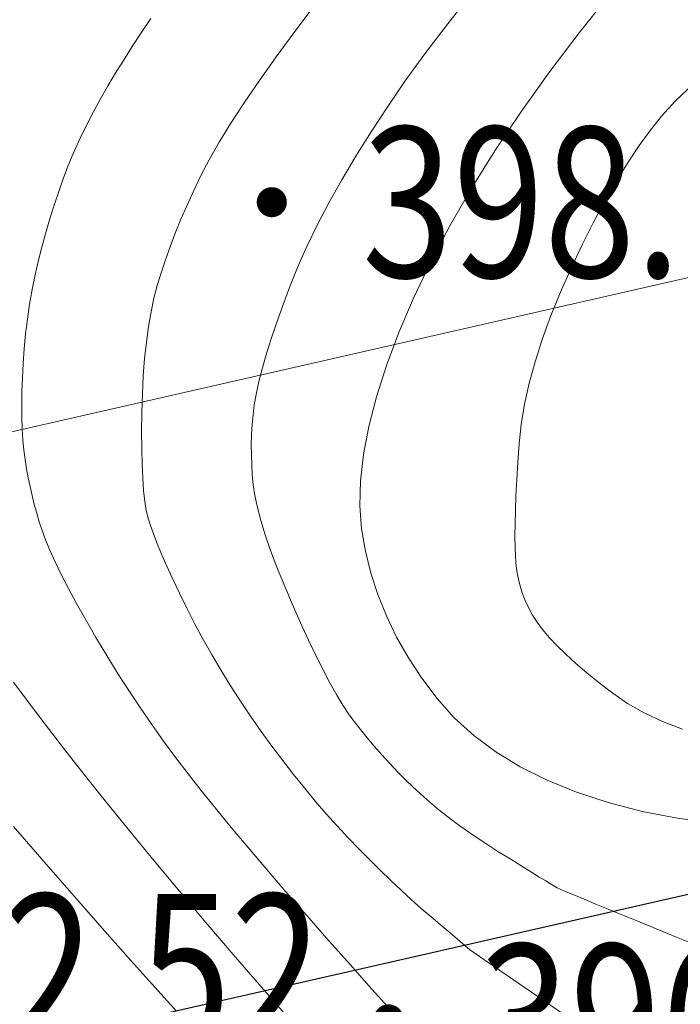
# Model space of a CAD drawing. Extents: x 615076 to 616001, y 3112727 to 3113579.
# Drawn here: x 615766 to 615784, y 3113328 to 3113354 of the extents above; entities that cross this region are included whole.
import ezdxf
from ezdxf.enums import TextEntityAlignment as Align

# ---------------------------------------------------------------- set-up
doc = ezdxf.new("R2010")
doc.units = 0
doc.linetypes.add('CENTER2', pattern=[28.575, 19.05, -3.175, 3.175, -3.175])
doc.layers.get('0').update_dxf_attribs({"linetype": 'CONTINUOUS'})
for name, color, linetype in [('AXIS', 2, 'CONTINUOUS'), ('DGX', 252, 'CONTINUOUS'), ('GCD', 252, 'CONTINUOUS')]:
    doc.layers.add(name, color=color, linetype=linetype)
doc.layers.add('XRoad', color=6, linetype='CONTINUOUS', lineweight=30)
doc.styles.add('HZ', font='rs.shx', dxfattribs={"width": 0.8, "bigfont": 'hztxt.shx'})

# ---------------------------------------------------------------- blocks, each defined once
blk = doc.blocks.new('GC200')
at = {"linetype": 'Continuous', "const_width": 0.2, "flags": 128}
blk.add_lwpolyline([(-0.1, 0, 1), (0.1, 0, 1)], format="xyb", close=True, dxfattribs=at)

msp = doc.modelspace()

# ---------------------------------------------------------------- linework, layer by layer
at = {"layer": 'AXIS', "color": 1, "linetype": 'CENTER2'}
msp.add_line((615657.954, 3113302.189), (615923.746, 3113362.754), dxfattribs=at)
at = {"layer": 'DGX', "color": 251, "linetype": 'Continuous', "lineweight": 5}
for p, q in [((615780.864, 3113353.785), (615781.729, 3113354.872)), ((615780.864, 3113353.785), (615781.729, 3113354.872)), ((615773.847, 3113354.537), (615773.305, 3113353.821)), ((615773.847, 3113354.537), (615773.305, 3113353.821)), ((615777.781, 3113354.545), (615777.244, 3113353.866)), ((615777.781, 3113354.545), (615777.244, 3113353.866)), ((615769.473, 3113354.166), (615769.216, 3113353.787)), ((615769.473, 3113354.166), (615769.216, 3113353.787)), ((615773.305, 3113353.821), (615772.808, 3113353.146)), ((615773.305, 3113353.821), (615772.808, 3113353.146)), ((615777.244, 3113353.866), (615776.73, 3113353.186)), ((615777.244, 3113353.866), (615776.73, 3113353.186)), ((615769.216, 3113353.787), (615768.972, 3113353.415)), ((615769.216, 3113353.787), (615768.972, 3113353.415)), ((615780.058, 3113352.717), (615780.864, 3113353.785)), ((615780.058, 3113352.717), (615780.864, 3113353.785)), ((615768.972, 3113353.415), (615768.742, 3113353.051)), ((615768.972, 3113353.415), (615768.742, 3113353.051)), ((615768.742, 3113353.051), (615768.525, 3113352.698)), ((615768.742, 3113353.051), (615768.525, 3113352.698)), ((615772.808, 3113353.146), (615772.358, 3113352.514)), ((615772.808, 3113353.146), (615772.358, 3113352.514)), ((615776.73, 3113353.186), (615776.24, 3113352.506)), ((615776.73, 3113353.186), (615776.24, 3113352.506)), ((615768.525, 3113352.698), (615768.322, 3113352.355)), ((615768.525, 3113352.698), (615768.322, 3113352.355)), ((615772.358, 3113352.514), (615771.954, 3113351.924)), ((615772.358, 3113352.514), (615771.954, 3113351.924)), ((615776.24, 3113352.506), (615775.772, 3113351.824)), ((615776.24, 3113352.506), (615775.772, 3113351.824)), ((615779.311, 3113351.669), (615780.058, 3113352.717)), ((615779.311, 3113351.669), (615780.058, 3113352.717)), ((615768.322, 3113352.355), (615768.132, 3113352.023)), ((615768.322, 3113352.355), (615768.132, 3113352.023)), ((615783.422, 3113351.961), (615783.923, 3113352.442)), ((615783.422, 3113351.961), (615783.923, 3113352.442)), ((615768.132, 3113352.023), (615767.956, 3113351.702)), ((615768.132, 3113352.023), (615767.956, 3113351.702)), ((615771.954, 3113351.924), (615771.596, 3113351.376)), ((615771.954, 3113351.924), (615771.596, 3113351.376)), ((615775.772, 3113351.824), (615775.333, 3113351.152)), ((615775.772, 3113351.824), (615775.333, 3113351.152)), ((615783.058, 3113351.566), (615783.422, 3113351.961)), ((615783.058, 3113351.566), (615783.422, 3113351.961)), ((615767.956, 3113351.702), (615767.793, 3113351.391)), ((615767.956, 3113351.702), (615767.793, 3113351.391)), ((615778.623, 3113350.64), (615779.311, 3113351.669)), ((615778.623, 3113350.64), (615779.311, 3113351.669)), ((615782.761, 3113351.195), (615783.058, 3113351.566)), ((615782.761, 3113351.195), (615783.058, 3113351.566)), ((615767.793, 3113351.391), (615767.645, 3113351.092)), ((615767.793, 3113351.391), (615767.645, 3113351.092)), ((615771.596, 3113351.376), (615771.285, 3113350.87)), ((615771.596, 3113351.376), (615771.285, 3113350.87)), ((615782.464, 3113350.786), (615782.761, 3113351.195)), ((615782.464, 3113350.786), (615782.761, 3113351.195)), ((615767.645, 3113351.092), (615767.509, 3113350.802)), ((615767.645, 3113351.092), (615767.509, 3113350.802)), ((615775.333, 3113351.152), (615774.925, 3113350.499)), ((615775.333, 3113351.152), (615774.925, 3113350.499)), ((615767.509, 3113350.802), (615767.382, 3113350.512)), ((615767.509, 3113350.802), (615767.382, 3113350.512)), ((615771.285, 3113350.87), (615771.02, 3113350.405)), ((615771.285, 3113350.87), (615771.02, 3113350.405)), ((615782.165, 3113350.338), (615782.464, 3113350.786)), ((615782.165, 3113350.338), (615782.464, 3113350.786)), ((615767.382, 3113350.512), (615767.258, 3113350.209)), ((615767.382, 3113350.512), (615767.258, 3113350.209)), ((615771.02, 3113350.405), (615770.801, 3113349.983)), ((615771.02, 3113350.405), (615770.801, 3113349.983)), ((615774.925, 3113350.499), (615774.55, 3113349.867)), ((615774.925, 3113350.499), (615774.55, 3113349.867)), ((615777.994, 3113349.632), (615778.623, 3113350.64)), ((615777.994, 3113349.632), (615778.623, 3113350.64)), ((615767.258, 3113350.209), (615767.138, 3113349.893)), ((615767.258, 3113350.209), (615767.138, 3113349.893)), ((615781.865, 3113349.851), (615782.165, 3113350.338)), ((615781.865, 3113349.851), (615782.165, 3113350.338)), ((615767.138, 3113349.893), (615767.02, 3113349.563)), ((615767.138, 3113349.893), (615767.02, 3113349.563)), ((615770.801, 3113349.983), (615770.612, 3113349.587)), ((615770.801, 3113349.983), (615770.612, 3113349.587)), ((615774.55, 3113349.867), (615774.207, 3113349.255)), ((615774.55, 3113349.867), (615774.207, 3113349.255)), ((615777.423, 3113348.642), (615777.994, 3113349.632)), ((615777.423, 3113348.642), (615777.994, 3113349.632)), ((615781.563, 3113349.325), (615781.865, 3113349.851)), ((615781.563, 3113349.325), (615781.865, 3113349.851)), ((615767.02, 3113349.563), (615766.905, 3113349.221)), ((615767.02, 3113349.563), (615766.905, 3113349.221)), ((615770.612, 3113349.587), (615770.435, 3113349.199)), ((615770.612, 3113349.587), (615770.435, 3113349.199)), ((615766.905, 3113349.221), (615766.794, 3113348.866)), ((615766.905, 3113349.221), (615766.794, 3113348.866)), ((615770.435, 3113349.199), (615770.272, 3113348.821)), ((615770.435, 3113349.199), (615770.272, 3113348.821)), ((615774.207, 3113349.255), (615773.897, 3113348.663)), ((615774.207, 3113349.255), (615773.897, 3113348.663)), ((615781.26, 3113348.761), (615781.563, 3113349.325)), ((615781.26, 3113348.761), (615781.563, 3113349.325)), ((615766.794, 3113348.866), (615766.686, 3113348.498)), ((615766.794, 3113348.866), (615766.686, 3113348.498)), ((615770.272, 3113348.821), (615770.121, 3113348.451)), ((615770.272, 3113348.821), (615770.121, 3113348.451)), ((615773.897, 3113348.663), (615773.619, 3113348.091)), ((615773.897, 3113348.663), (615773.619, 3113348.091)), ((615776.912, 3113347.673), (615777.423, 3113348.642)), ((615776.912, 3113347.673), (615777.423, 3113348.642)), ((615780.955, 3113348.158), (615781.26, 3113348.761)), ((615780.955, 3113348.158), (615781.26, 3113348.761)), ((615766.686, 3113348.498), (615766.581, 3113348.116)), ((615766.686, 3113348.498), (615766.581, 3113348.116)), ((615770.121, 3113348.451), (615769.982, 3113348.09)), ((615770.121, 3113348.451), (615769.982, 3113348.09)), ((615766.581, 3113348.116), (615766.482, 3113347.728)), ((615766.581, 3113348.116), (615766.482, 3113347.728)), ((615769.982, 3113348.09), (615769.857, 3113347.738)), ((615769.982, 3113348.09), (615769.857, 3113347.738)), ((615773.619, 3113348.091), (615773.373, 3113347.539)), ((615773.619, 3113348.091), (615773.373, 3113347.539)), ((615780.649, 3113347.517), (615780.955, 3113348.158)), ((615780.649, 3113347.517), (615780.955, 3113348.158)), ((615766.482, 3113347.728), (615766.394, 3113347.339)), ((615766.482, 3113347.728), (615766.394, 3113347.339)), ((615769.857, 3113347.738), (615769.744, 3113347.395)), ((615769.857, 3113347.738), (615769.744, 3113347.395)), ((615773.373, 3113347.539), (615773.159, 3113347.007)), ((615773.373, 3113347.539), (615773.159, 3113347.007)), ((615776.459, 3113346.723), (615776.912, 3113347.673)), ((615776.459, 3113346.723), (615776.912, 3113347.673)), ((615780.359, 3113346.866), (615780.649, 3113347.517)), ((615780.359, 3113346.866), (615780.649, 3113347.517)), ((615766.394, 3113347.339), (615766.316, 3113346.948)), ((615766.394, 3113347.339), (615766.316, 3113346.948)), ((615769.744, 3113347.395), (615769.643, 3113347.061)), ((615769.744, 3113347.395), (615769.643, 3113347.061)), ((615769.643, 3113347.061), (615769.555, 3113346.719)), ((615769.643, 3113347.061), (615769.555, 3113346.719)), ((615773.159, 3113347.007), (615772.972, 3113346.501)), ((615773.159, 3113347.007), (615772.972, 3113346.501)), ((615766.316, 3113346.948), (615766.247, 3113346.556)), ((615766.316, 3113346.948), (615766.247, 3113346.556)), ((615780.103, 3113346.234), (615780.359, 3113346.866)), ((615780.103, 3113346.234), (615780.359, 3113346.866)), ((615766.247, 3113346.556), (615766.189, 3113346.164)), ((615766.247, 3113346.556), (615766.189, 3113346.164)), ((615769.555, 3113346.719), (615769.477, 3113346.354)), ((615769.555, 3113346.719), (615769.477, 3113346.354)), ((615772.972, 3113346.501), (615772.805, 3113346.028)), ((615772.972, 3113346.501), (615772.805, 3113346.028)), ((615776.067, 3113345.804), (615776.459, 3113346.723)), ((615776.067, 3113345.804), (615776.459, 3113346.723)), ((615769.477, 3113346.354), (615769.41, 3113345.965)), ((615769.477, 3113346.354), (615769.41, 3113345.965)), ((615779.88, 3113345.621), (615780.103, 3113346.234)), ((615779.88, 3113345.621), (615780.103, 3113346.234)), ((615766.189, 3113346.164), (615766.141, 3113345.77)), ((615766.189, 3113346.164), (615766.141, 3113345.77)), ((615769.41, 3113345.965), (615769.353, 3113345.553)), ((615769.41, 3113345.965), (615769.353, 3113345.553)), ((615772.805, 3113346.028), (615772.658, 3113345.588)), ((615772.805, 3113346.028), (615772.658, 3113345.588)), ((615766.141, 3113345.77), (615766.103, 3113345.375)), ((615766.141, 3113345.77), (615766.103, 3113345.375)), ((615775.737, 3113344.928), (615776.067, 3113345.804)), ((615775.737, 3113344.928), (615776.067, 3113345.804)), ((615769.353, 3113345.553), (615769.307, 3113345.116)), ((615769.353, 3113345.553), (615769.307, 3113345.116)), ((615772.658, 3113345.588), (615772.531, 3113345.181)), ((615772.658, 3113345.588), (615772.531, 3113345.181)), ((615779.691, 3113345.027), (615779.88, 3113345.621)), ((615779.691, 3113345.027), (615779.88, 3113345.621)), ((615766.103, 3113345.375), (615766.075, 3113344.978)), ((615766.103, 3113345.375), (615766.075, 3113344.978)), ((615772.531, 3113345.181), (615772.424, 3113344.806)), ((615772.531, 3113345.181), (615772.424, 3113344.806)), ((615766.075, 3113344.978), (615766.055, 3113344.591)), ((615766.075, 3113344.978), (615766.055, 3113344.591)), ((615769.307, 3113345.116), (615769.271, 3113344.656)), ((615769.307, 3113345.116), (615769.271, 3113344.656)), ((615775.471, 3113344.096), (615775.737, 3113344.928)), ((615775.471, 3113344.096), (615775.737, 3113344.928)), ((615779.535, 3113344.453), (615779.691, 3113345.027)), ((615779.535, 3113344.453), (615779.691, 3113345.027)), ((615769.271, 3113344.656), (615769.247, 3113344.173)), ((615769.271, 3113344.656), (615769.247, 3113344.173)), ((615772.424, 3113344.806), (615772.337, 3113344.464)), ((615772.424, 3113344.806), (615772.337, 3113344.464)), ((615766.055, 3113344.591), (615766.043, 3113344.224)), ((615766.055, 3113344.591), (615766.043, 3113344.224)), ((615772.337, 3113344.464), (615772.27, 3113344.155)), ((615772.337, 3113344.464), (615772.27, 3113344.155)), ((615779.413, 3113343.897), (615779.535, 3113344.453)), ((615779.413, 3113343.897), (615779.535, 3113344.453)), ((615766.043, 3113344.224), (615766.039, 3113343.875)), ((615766.043, 3113344.224), (615766.039, 3113343.875)), ((615769.247, 3113344.173), (615769.232, 3113343.665)), ((615769.247, 3113344.173), (615769.232, 3113343.665)), ((615772.27, 3113344.155), (615772.224, 3113343.878)), ((615772.27, 3113344.155), (615772.224, 3113343.878)), ((615766.039, 3113343.875), (615766.042, 3113343.546)), ((615766.039, 3113343.875), (615766.042, 3113343.546)), ((615772.224, 3113343.878), (615772.192, 3113343.617)), ((615772.224, 3113343.878), (615772.192, 3113343.617)), ((615775.267, 3113343.306), (615775.471, 3113344.096)), ((615775.267, 3113343.306), (615775.471, 3113344.096)), ((615779.324, 3113343.361), (615779.413, 3113343.897)), ((615779.324, 3113343.361), (615779.413, 3113343.897)), ((615769.232, 3113343.665), (615769.227, 3113343.167)), ((615769.232, 3113343.665), (615769.227, 3113343.167)), ((615772.192, 3113343.617), (615772.167, 3113343.355)), ((615772.192, 3113343.617), (615772.167, 3113343.355)), ((615766.042, 3113343.546), (615766.052, 3113343.236)), ((615766.042, 3113343.546), (615766.052, 3113343.236)), ((615772.167, 3113343.355), (615772.152, 3113343.091)), ((615772.167, 3113343.355), (615772.152, 3113343.091)), ((615779.269, 3113342.844), (615779.324, 3113343.361)), ((615779.269, 3113342.844), (615779.324, 3113343.361)), ((615766.052, 3113343.236), (615766.069, 3113342.946)), ((615766.052, 3113343.236), (615766.069, 3113342.946)), ((615769.227, 3113343.167), (615769.229, 3113342.711)), ((615769.227, 3113343.167), (615769.229, 3113342.711)), ((615772.152, 3113343.091), (615772.144, 3113342.826)), ((615772.152, 3113343.091), (615772.144, 3113342.826)), ((615775.126, 3113342.56), (615775.267, 3113343.306)), ((615775.126, 3113342.56), (615775.267, 3113343.306)), ((615766.069, 3113342.946), (615766.094, 3113342.674)), ((615766.069, 3113342.946), (615766.094, 3113342.674)), ((615772.144, 3113342.826), (615772.145, 3113342.56)), ((615772.144, 3113342.826), (615772.145, 3113342.56)), ((615779.234, 3113342.353), (615779.269, 3113342.844)), ((615779.234, 3113342.353), (615779.269, 3113342.844)), ((615766.094, 3113342.674), (615766.127, 3113342.423)), ((615766.094, 3113342.674), (615766.127, 3113342.423)), ((615769.229, 3113342.711), (615769.239, 3113342.298)), ((615769.229, 3113342.711), (615769.239, 3113342.298)), ((615772.145, 3113342.56), (615772.154, 3113342.292)), ((615772.145, 3113342.56), (615772.154, 3113342.292)), ((615775.047, 3113341.857), (615775.126, 3113342.56)), ((615775.047, 3113341.857), (615775.126, 3113342.56)), ((615766.127, 3113342.423), (615766.166, 3113342.181)), ((615766.127, 3113342.423), (615766.166, 3113342.181)), ((615769.239, 3113342.298), (615769.256, 3113341.926)), ((615769.239, 3113342.298), (615769.256, 3113341.926)), ((615772.154, 3113342.292), (615772.171, 3113342.023)), ((615772.154, 3113342.292), (615772.171, 3113342.023)), ((615779.206, 3113341.895), (615779.234, 3113342.353)), ((615779.206, 3113341.895), (615779.234, 3113342.353)), ((615766.166, 3113342.181), (615766.209, 3113341.941)), ((615766.166, 3113342.181), (615766.209, 3113341.941)), ((615772.171, 3113342.023), (615772.197, 3113341.753)), ((615772.171, 3113342.023), (615772.197, 3113341.753)), ((615766.209, 3113341.941), (615766.258, 3113341.703)), ((615766.209, 3113341.941), (615766.258, 3113341.703)), ((615769.256, 3113341.926), (615769.28, 3113341.597)), ((615769.256, 3113341.926), (615769.28, 3113341.597)), ((615772.197, 3113341.753), (615772.239, 3113341.466)), ((615772.197, 3113341.753), (615772.239, 3113341.466)), ((615775.032, 3113341.196), (615775.047, 3113341.857)), ((615775.032, 3113341.196), (615775.047, 3113341.857)), ((615779.184, 3113341.469), (615779.206, 3113341.895)), ((615779.184, 3113341.469), (615779.206, 3113341.895)), ((615766.258, 3113341.703), (615766.312, 3113341.466)), ((615766.258, 3113341.703), (615766.312, 3113341.466)), ((615769.28, 3113341.597), (615769.312, 3113341.311)), ((615769.28, 3113341.597), (615769.312, 3113341.311)), ((615766.312, 3113341.466), (615766.37, 3113341.23)), ((615766.312, 3113341.466), (615766.37, 3113341.23)), ((615766.37, 3113341.23), (615766.434, 3113340.996)), ((615766.37, 3113341.23), (615766.434, 3113340.996)), ((615769.312, 3113341.311), (615769.351, 3113341.066)), ((615769.312, 3113341.311), (615769.351, 3113341.066)), ((615772.239, 3113341.466), (615772.306, 3113341.148)), ((615772.239, 3113341.466), (615772.306, 3113341.148)), ((615779.168, 3113341.076), (615779.184, 3113341.469)), ((615779.168, 3113341.076), (615779.184, 3113341.469)), ((615766.434, 3113340.996), (615766.503, 3113340.764)), ((615766.434, 3113340.996), (615766.503, 3113340.764)), ((615769.351, 3113341.066), (615769.398, 3113340.864)), ((615769.351, 3113341.066), (615769.398, 3113340.864)), ((615772.306, 3113341.148), (615772.398, 3113340.799)), ((615772.306, 3113341.148), (615772.398, 3113340.799)), ((615775.079, 3113340.579), (615775.032, 3113341.196)), ((615775.079, 3113340.579), (615775.032, 3113341.196)), ((615779.159, 3113340.716), (615779.168, 3113341.076)), ((615779.159, 3113340.716), (615779.168, 3113341.076)), ((615766.503, 3113340.764), (615766.577, 3113340.533)), ((615766.503, 3113340.764), (615766.577, 3113340.533)), ((615769.398, 3113340.864), (615769.458, 3113340.669)), ((615769.398, 3113340.864), (615769.458, 3113340.669)), ((615772.398, 3113340.799), (615772.514, 3113340.418)), ((615772.398, 3113340.799), (615772.514, 3113340.418)), ((615779.157, 3113340.389), (615779.159, 3113340.716)), ((615779.157, 3113340.389), (615779.159, 3113340.716)), ((615766.577, 3113340.533), (615766.666, 3113340.287)), ((615766.577, 3113340.533), (615766.666, 3113340.287)), ((615769.458, 3113340.669), (615769.538, 3113340.443)), ((615769.458, 3113340.669), (615769.538, 3113340.443)), ((615769.538, 3113340.443), (615769.637, 3113340.188)), ((615769.538, 3113340.443), (615769.637, 3113340.188)), ((615775.179, 3113339.988), (615775.079, 3113340.579)), ((615775.179, 3113339.988), (615775.079, 3113340.579)), ((615766.666, 3113340.287), (615766.781, 3113340.01)), ((615766.666, 3113340.287), (615766.781, 3113340.01)), ((615769.637, 3113340.188), (615769.756, 3113339.902)), ((615769.637, 3113340.188), (615769.756, 3113339.902)), ((615772.514, 3113340.418), (615772.656, 3113340.005)), ((615772.514, 3113340.418), (615772.656, 3113340.005)), ((615779.161, 3113340.094), (615779.157, 3113340.389)), ((615779.161, 3113340.094), (615779.157, 3113340.389)), ((615766.781, 3113340.01), (615766.922, 3113339.702)), ((615766.781, 3113340.01), (615766.922, 3113339.702)), ((615772.656, 3113340.005), (615772.822, 3113339.562)), ((615772.656, 3113340.005), (615772.822, 3113339.562)), ((615775.322, 3113339.404), (615775.179, 3113339.988)), ((615775.322, 3113339.404), (615775.179, 3113339.988)), ((615779.172, 3113339.832), (615779.161, 3113340.094)), ((615779.172, 3113339.832), (615779.161, 3113340.094)), ((615766.922, 3113339.702), (615767.088, 3113339.362)), ((615766.922, 3113339.702), (615767.088, 3113339.362)), ((615769.756, 3113339.902), (615769.895, 3113339.587)), ((615769.756, 3113339.902), (615769.895, 3113339.587)), ((615779.193, 3113339.59), (615779.172, 3113339.832)), ((615779.193, 3113339.59), (615779.172, 3113339.832)), ((615769.895, 3113339.587), (615770.054, 3113339.243)), ((615769.895, 3113339.587), (615770.054, 3113339.243)), ((615772.822, 3113339.562), (615773.014, 3113339.086)), ((615772.822, 3113339.562), (615773.014, 3113339.086)), ((615775.508, 3113338.828), (615775.322, 3113339.404)), ((615775.508, 3113338.828), (615775.322, 3113339.404)), ((615779.229, 3113339.355), (615779.193, 3113339.59)), ((615779.229, 3113339.355), (615779.193, 3113339.59)), ((615767.088, 3113339.362), (615767.28, 3113338.991)), ((615767.088, 3113339.362), (615767.28, 3113338.991)), ((615770.054, 3113339.243), (615770.233, 3113338.868)), ((615770.054, 3113339.243), (615770.233, 3113338.868)), ((615779.279, 3113339.127), (615779.229, 3113339.355)), ((615779.279, 3113339.127), (615779.229, 3113339.355)), ((615779.344, 3113338.906), (615779.279, 3113339.127)), ((615779.344, 3113338.906), (615779.279, 3113339.127)), ((615767.28, 3113338.991), (615767.498, 3113338.588)), ((615767.28, 3113338.991), (615767.498, 3113338.588)), ((615770.233, 3113338.868), (615770.431, 3113338.464)), ((615770.233, 3113338.868), (615770.431, 3113338.464)), ((615773.014, 3113339.086), (615773.23, 3113338.58)), ((615773.014, 3113339.086), (615773.23, 3113338.58)), ((615779.423, 3113338.692), (615779.344, 3113338.906)), ((615779.423, 3113338.692), (615779.344, 3113338.906)), ((615775.737, 3113338.26), (615775.508, 3113338.828)), ((615775.737, 3113338.26), (615775.508, 3113338.828)), ((615779.517, 3113338.485), (615779.423, 3113338.692)), ((615779.517, 3113338.485), (615779.423, 3113338.692)), ((615767.498, 3113338.588), (615767.742, 3113338.155)), ((615767.498, 3113338.588), (615767.742, 3113338.155)), ((615770.431, 3113338.464), (615770.644, 3113338.046)), ((615770.431, 3113338.464), (615770.644, 3113338.046)), ((615773.23, 3113338.58), (615773.453, 3113338.077)), ((615773.23, 3113338.58), (615773.453, 3113338.077)), ((615779.625, 3113338.284), (615779.517, 3113338.485)), ((615779.625, 3113338.284), (615779.517, 3113338.485)), ((615767.742, 3113338.155), (615768.011, 3113337.689)), ((615767.742, 3113338.155), (615768.011, 3113337.689)), ((615773.453, 3113338.077), (615773.667, 3113337.614)), ((615773.453, 3113338.077), (615773.667, 3113337.614)), ((615776.01, 3113337.7), (615775.737, 3113338.26)), ((615776.01, 3113337.7), (615775.737, 3113338.26)), ((615779.747, 3113338.091), (615779.625, 3113338.284)), ((615779.747, 3113338.091), (615779.625, 3113338.284)), ((615779.893, 3113337.896), (615779.747, 3113338.091)), ((615779.893, 3113337.896), (615779.747, 3113338.091)), ((615770.644, 3113338.046), (615770.866, 3113337.63)), ((615770.644, 3113338.046), (615770.866, 3113337.63)), ((615780.068, 3113337.689), (615779.893, 3113337.896)), ((615780.068, 3113337.689), (615779.893, 3113337.896)), ((615768.011, 3113337.689), (615768.297, 3113337.212)), ((615768.011, 3113337.689), (615768.297, 3113337.212)), ((615770.866, 3113337.63), (615771.099, 3113337.217)), ((615770.866, 3113337.63), (615771.099, 3113337.217)), ((615773.667, 3113337.614), (615773.87, 3113337.19)), ((615773.667, 3113337.614), (615773.87, 3113337.19)), ((615776.325, 3113337.147), (615776.01, 3113337.7)), ((615776.325, 3113337.147), (615776.01, 3113337.7)), ((615780.274, 3113337.47), (615780.068, 3113337.689)), ((615780.274, 3113337.47), (615780.068, 3113337.689)), ((615780.51, 3113337.24), (615780.274, 3113337.47)), ((615780.51, 3113337.24), (615780.274, 3113337.47)), ((615768.297, 3113337.212), (615768.588, 3113336.741)), ((615768.297, 3113337.212), (615768.588, 3113336.741)), ((615771.099, 3113337.217), (615771.341, 3113336.806)), ((615771.099, 3113337.217), (615771.341, 3113336.806)), ((615773.87, 3113337.19), (615774.062, 3113336.805)), ((615773.87, 3113337.19), (615774.062, 3113336.805)), ((615776.684, 3113336.603), (615776.325, 3113337.147)), ((615776.684, 3113336.603), (615776.325, 3113337.147)), ((615780.776, 3113336.998), (615780.51, 3113337.24)), ((615780.776, 3113336.998), (615780.51, 3113337.24)), ((615771.341, 3113336.806), (615771.592, 3113336.398)), ((615771.341, 3113336.806), (615771.592, 3113336.398)), ((615774.062, 3113336.805), (615774.245, 3113336.46)), ((615774.062, 3113336.805), (615774.245, 3113336.46)), ((615781.073, 3113336.744), (615780.776, 3113336.998)), ((615781.073, 3113336.744), (615780.776, 3113336.998)), ((615768.588, 3113336.741), (615768.885, 3113336.277)), ((615768.588, 3113336.741), (615768.885, 3113336.277)), ((615777.086, 3113336.066), (615776.684, 3113336.603)), ((615777.086, 3113336.066), (615776.684, 3113336.603)), ((615781.4, 3113336.479), (615781.073, 3113336.744)), ((615781.4, 3113336.479), (615781.073, 3113336.744)), ((615765.816, 3113336.5), (615766.208, 3113335.972)), ((615765.816, 3113336.5), (615766.208, 3113335.972)), ((615768.885, 3113336.277), (615769.188, 3113335.82)), ((615768.885, 3113336.277), (615769.188, 3113335.82)), ((615771.592, 3113336.398), (615771.854, 3113335.992)), ((615771.592, 3113336.398), (615771.854, 3113335.992)), ((615774.245, 3113336.46), (615774.417, 3113336.154)), ((615774.245, 3113336.46), (615774.417, 3113336.154)), ((615781.757, 3113336.203), (615781.4, 3113336.479)), ((615781.757, 3113336.203), (615781.4, 3113336.479)), ((615771.854, 3113335.992), (615772.125, 3113335.589)), ((615771.854, 3113335.992), (615772.125, 3113335.589)), ((615774.417, 3113336.154), (615774.579, 3113335.887)), ((615774.417, 3113336.154), (615774.579, 3113335.887)), ((615777.542, 3113335.553), (615777.086, 3113336.066)), ((615777.542, 3113335.553), (615777.086, 3113336.066)), ((615782.153, 3113335.931), (615781.757, 3113336.203)), ((615782.153, 3113335.931), (615781.757, 3113336.203)), ((615766.208, 3113335.972), (615766.653, 3113335.386)), ((615766.208, 3113335.972), (615766.653, 3113335.386)), ((615769.188, 3113335.82), (615769.497, 3113335.369)), ((615769.188, 3113335.82), (615769.497, 3113335.369)), ((615774.579, 3113335.887), (615774.731, 3113335.659)), ((615774.579, 3113335.887), (615774.731, 3113335.659)), ((615782.595, 3113335.682), (615782.153, 3113335.931)), ((615782.595, 3113335.682), (615782.153, 3113335.931)), ((615772.125, 3113335.589), (615772.406, 3113335.188)), ((615772.125, 3113335.589), (615772.406, 3113335.188)), ((615774.731, 3113335.659), (615774.884, 3113335.449)), ((615774.731, 3113335.659), (615774.884, 3113335.449)), ((615778.062, 3113335.079), (615777.542, 3113335.553)), ((615778.062, 3113335.079), (615777.542, 3113335.553)), ((615783.083, 3113335.455), (615782.595, 3113335.682)), ((615783.083, 3113335.455), (615782.595, 3113335.682)), ((615783.618, 3113335.251), (615783.083, 3113335.455)), ((615783.618, 3113335.251), (615783.083, 3113335.455)), ((615766.653, 3113335.386), (615767.151, 3113334.742)), ((615766.653, 3113335.386), (615767.151, 3113334.742)), ((615769.497, 3113335.369), (615769.812, 3113334.926)), ((615769.497, 3113335.369), (615769.812, 3113334.926)), ((615774.884, 3113335.449), (615775.048, 3113335.234)), ((615774.884, 3113335.449), (615775.048, 3113335.234)), ((615775.048, 3113335.234), (615775.225, 3113335.016)), ((615775.048, 3113335.234), (615775.225, 3113335.016)), ((615772.406, 3113335.188), (615772.692, 3113334.794)), ((615772.406, 3113335.188), (615772.692, 3113334.794)), ((615775.225, 3113335.016), (615775.415, 3113334.792)), ((615775.225, 3113335.016), (615775.415, 3113334.792)), ((615778.648, 3113334.644), (615778.062, 3113335.079)), ((615778.648, 3113334.644), (615778.062, 3113335.079)), ((615767.151, 3113334.742), (615767.702, 3113334.039)), ((615767.151, 3113334.742), (615767.702, 3113334.039)), ((615769.812, 3113334.926), (615770.133, 3113334.488)), ((615769.812, 3113334.926), (615770.133, 3113334.488)), ((615772.692, 3113334.794), (615772.979, 3113334.411)), ((615772.692, 3113334.794), (615772.979, 3113334.411)), ((615775.415, 3113334.792), (615775.616, 3113334.565)), ((615775.415, 3113334.792), (615775.616, 3113334.565)), ((615770.133, 3113334.488), (615770.46, 3113334.058)), ((615770.133, 3113334.488), (615770.46, 3113334.058)), ((615772.979, 3113334.411), (615773.267, 3113334.04)), ((615772.979, 3113334.411), (615773.267, 3113334.04)), ((615775.616, 3113334.565), (615775.83, 3113334.333)), ((615775.616, 3113334.565), (615775.83, 3113334.333)), ((615779.298, 3113334.248), (615778.648, 3113334.644)), ((615779.298, 3113334.248), (615778.648, 3113334.644)), ((615775.83, 3113334.333), (615776.055, 3113334.097)), ((615775.83, 3113334.333), (615776.055, 3113334.097)), ((615780.012, 3113333.892), (615779.298, 3113334.248)), ((615780.012, 3113333.892), (615779.298, 3113334.248)), ((615767.702, 3113334.039), (615768.293, 3113333.296)), ((615767.702, 3113334.039), (615768.293, 3113333.296)), ((615770.46, 3113334.058), (615770.808, 3113333.615)), ((615770.46, 3113334.058), (615770.808, 3113333.615)), ((615773.267, 3113334.04), (615773.556, 3113333.681)), ((615773.267, 3113334.04), (615773.556, 3113333.681)), ((615776.055, 3113334.097), (615776.293, 3113333.856)), ((615776.055, 3113334.097), (615776.293, 3113333.856)), ((615780.791, 3113333.574), (615780.012, 3113333.892)), ((615780.791, 3113333.574), (615780.012, 3113333.892)), ((615773.556, 3113333.681), (615773.845, 3113333.333)), ((615773.556, 3113333.681), (615773.845, 3113333.333)), ((615776.293, 3113333.856), (615776.544, 3113333.615)), ((615776.293, 3113333.856), (615776.544, 3113333.615)), ((615770.808, 3113333.615), (615771.19, 3113333.14)), ((615770.808, 3113333.615), (615771.19, 3113333.14)), ((615776.544, 3113333.615), (615776.81, 3113333.376)), ((615776.544, 3113333.615), (615776.81, 3113333.376)), ((615776.81, 3113333.376), (615777.09, 3113333.139)), ((615776.81, 3113333.376), (615777.09, 3113333.139)), ((615781.635, 3113333.296), (615780.791, 3113333.574)), ((615781.635, 3113333.296), (615780.791, 3113333.574)), ((615768.293, 3113333.296), (615768.912, 3113332.531)), ((615768.293, 3113333.296), (615768.912, 3113332.531)), ((615771.19, 3113333.14), (615771.606, 3113332.633)), ((615771.19, 3113333.14), (615771.606, 3113332.633)), ((615773.845, 3113333.333), (615774.136, 3113332.996)), ((615773.845, 3113333.333), (615774.136, 3113332.996)), ((615777.09, 3113333.139), (615777.384, 3113332.905)), ((615777.09, 3113333.139), (615777.384, 3113332.905)), ((615782.544, 3113333.057), (615781.635, 3113333.296)), ((615782.544, 3113333.057), (615781.635, 3113333.296)), ((615774.136, 3113332.996), (615774.427, 3113332.671)), ((615774.136, 3113332.996), (615774.427, 3113332.671)), ((615777.384, 3113332.905), (615777.693, 3113332.674)), ((615777.384, 3113332.905), (615777.693, 3113332.674)), ((615783.524, 3113332.869), (615782.544, 3113333.057)), ((615783.524, 3113332.869), (615782.544, 3113333.057)), ((615784.583, 3113332.744), (615783.524, 3113332.869)), ((615784.583, 3113332.744), (615783.524, 3113332.869)), ((615765.818, 3113332.653), (615766.683, 3113331.654)), ((615765.818, 3113332.653), (615766.683, 3113331.654)), ((615771.606, 3113332.633), (615772.058, 3113332.093)), ((615771.606, 3113332.633), (615772.058, 3113332.093)), ((615774.427, 3113332.671), (615774.72, 3113332.358)), ((615774.427, 3113332.671), (615774.72, 3113332.358)), ((615777.693, 3113332.674), (615778.016, 3113332.445)), ((615777.693, 3113332.674), (615778.016, 3113332.445)), ((615768.912, 3113332.531), (615769.558, 3113331.744)), ((615768.912, 3113332.531), (615769.558, 3113331.744)), ((615774.72, 3113332.358), (615775.01, 3113332.056)), ((615774.72, 3113332.358), (615775.01, 3113332.056)), ((615778.016, 3113332.445), (615778.354, 3113332.218)), ((615778.016, 3113332.445), (615778.354, 3113332.218)), ((615772.058, 3113332.093), (615772.544, 3113331.522)), ((615772.058, 3113332.093), (615772.544, 3113331.522)), ((615775.01, 3113332.056), (615775.297, 3113331.765)), ((615775.01, 3113332.056), (615775.297, 3113331.765)), ((615778.354, 3113332.218), (615778.706, 3113331.994)), ((615778.354, 3113332.218), (615778.706, 3113331.994)), ((615778.706, 3113331.994), (615779.044, 3113331.784)), ((615778.706, 3113331.994), (615779.044, 3113331.784)), ((615766.683, 3113331.654), (615767.492, 3113330.728)), ((615766.683, 3113331.654), (615767.492, 3113330.728)), ((615769.558, 3113331.744), (615770.233, 3113330.934)), ((615769.558, 3113331.744), (615770.233, 3113330.934)), ((615775.297, 3113331.765), (615775.579, 3113331.485)), ((615775.297, 3113331.765), (615775.579, 3113331.485)), ((615779.044, 3113331.784), (615779.34, 3113331.6)), ((615779.044, 3113331.784), (615779.34, 3113331.6)), ((615779.34, 3113331.6), (615779.594, 3113331.443)), ((615779.34, 3113331.6), (615779.594, 3113331.443)), ((615772.544, 3113331.522), (615773.065, 3113330.919)), ((615772.544, 3113331.522), (615773.065, 3113330.919)), ((615775.579, 3113331.485), (615775.857, 3113331.216)), ((615775.579, 3113331.485), (615775.857, 3113331.216)), ((615779.594, 3113331.443), (615779.806, 3113331.311)), ((615779.594, 3113331.443), (615779.806, 3113331.311)), ((615779.806, 3113331.311), (615779.977, 3113331.206)), ((615779.806, 3113331.311), (615779.977, 3113331.206)), ((615775.857, 3113331.216), (615776.13, 3113330.958)), ((615775.857, 3113331.216), (615776.13, 3113330.958)), ((615779.977, 3113331.206), (615780.105, 3113331.126)), ((615779.977, 3113331.206), (615780.105, 3113331.126)), ((615780.105, 3113331.126), (615780.192, 3113331.073)), ((615780.105, 3113331.126), (615780.192, 3113331.073)), ((615780.192, 3113331.073), (615780.237, 3113331.046)), ((615780.192, 3113331.073), (615780.237, 3113331.046)), ((615780.237, 3113331.046), (615780.279, 3113331.025)), ((615780.237, 3113331.046), (615780.279, 3113331.025)), ((615780.279, 3113331.025), (615780.359, 3113330.988)), ((615780.279, 3113331.025), (615780.359, 3113330.988)), ((615770.233, 3113330.934), (615770.934, 3113330.102)), ((615770.233, 3113330.934), (615770.934, 3113330.102)), ((615773.065, 3113330.919), (615773.62, 3113330.283)), ((615773.065, 3113330.919), (615773.62, 3113330.283)), ((615776.13, 3113330.958), (615776.399, 3113330.711)), ((615776.13, 3113330.958), (615776.399, 3113330.711)), ((615780.359, 3113330.988), (615780.477, 3113330.937)), ((615780.359, 3113330.988), (615780.477, 3113330.937)), ((615780.477, 3113330.937), (615780.633, 3113330.871)), ((615780.477, 3113330.937), (615780.633, 3113330.871)), ((615780.633, 3113330.871), (615780.827, 3113330.79)), ((615780.633, 3113330.871), (615780.827, 3113330.79)), ((615780.827, 3113330.79), (615781.058, 3113330.694)), ((615780.827, 3113330.79), (615781.058, 3113330.694)), ((615767.492, 3113330.728), (615768.243, 3113329.873)), ((615767.492, 3113330.728), (615768.243, 3113329.873)), ((615776.399, 3113330.711), (615776.665, 3113330.475)), ((615776.399, 3113330.711), (615776.665, 3113330.475)), ((615776.665, 3113330.475), (615776.925, 3113330.25)), ((615776.665, 3113330.475), (615776.925, 3113330.25)), ((615781.058, 3113330.694), (615781.327, 3113330.583)), ((615781.058, 3113330.694), (615781.327, 3113330.583)), ((615781.327, 3113330.583), (615781.634, 3113330.457)), ((615781.327, 3113330.583), (615781.634, 3113330.457)), ((615773.62, 3113330.283), (615774.21, 3113329.616)), ((615773.62, 3113330.283), (615774.21, 3113329.616)), ((615776.925, 3113330.25), (615777.168, 3113330.044)), ((615776.925, 3113330.25), (615777.168, 3113330.044)), ((615781.634, 3113330.457), (615781.939, 3113330.332)), ((615781.634, 3113330.457), (615781.939, 3113330.332)), ((615781.939, 3113330.332), (615782.204, 3113330.224)), ((615781.939, 3113330.332), (615782.204, 3113330.224)), ((615782.204, 3113330.224), (615782.427, 3113330.132)), ((615782.204, 3113330.224), (615782.427, 3113330.132)), ((615770.934, 3113330.102), (615771.664, 3113329.248)), ((615770.934, 3113330.102), (615771.664, 3113329.248)), ((615777.168, 3113330.044), (615777.378, 3113329.866)), ((615777.168, 3113330.044), (615777.378, 3113329.866)), ((615782.427, 3113330.132), (615782.611, 3113330.057)), ((615782.427, 3113330.132), (615782.611, 3113330.057)), ((615782.611, 3113330.057), (615782.753, 3113329.999)), ((615782.611, 3113330.057), (615782.753, 3113329.999)), ((615782.753, 3113329.999), (615782.855, 3113329.957)), ((615782.753, 3113329.999), (615782.855, 3113329.957)), ((615782.855, 3113329.957), (615782.916, 3113329.932)), ((615782.855, 3113329.957), (615782.916, 3113329.932)), ((615768.243, 3113329.873), (615768.937, 3113329.091)), ((615768.243, 3113329.873), (615768.937, 3113329.091)), ((615777.378, 3113329.866), (615777.556, 3113329.715)), ((615777.378, 3113329.866), (615777.556, 3113329.715)), ((615777.556, 3113329.715), (615777.701, 3113329.592)), ((615777.556, 3113329.715), (615777.701, 3113329.592)), ((615782.916, 3113329.932), (615782.936, 3113329.924)), ((615782.916, 3113329.932), (615782.936, 3113329.924)), ((615782.936, 3113329.924), (615782.961, 3113329.914)), ((615782.936, 3113329.924), (615782.961, 3113329.914)), ((615782.961, 3113329.914), (615783.033, 3113329.885)), ((615782.961, 3113329.914), (615783.033, 3113329.885)), ((615783.033, 3113329.885), (615783.155, 3113329.836)), ((615783.033, 3113329.885), (615783.155, 3113329.836)), ((615783.155, 3113329.836), (615783.325, 3113329.767)), ((615783.155, 3113329.836), (615783.325, 3113329.767)), ((615783.325, 3113329.767), (615783.543, 3113329.679)), ((615783.325, 3113329.767), (615783.543, 3113329.679)), ((615774.21, 3113329.616), (615774.78, 3113328.975)), ((615774.21, 3113329.616), (615774.78, 3113328.975)), ((615777.701, 3113329.592), (615777.814, 3113329.496)), ((615777.701, 3113329.592), (615777.814, 3113329.496)), ((615777.814, 3113329.496), (615777.895, 3113329.427)), ((615777.814, 3113329.496), (615777.895, 3113329.427)), ((615777.895, 3113329.427), (615777.944, 3113329.386)), ((615777.895, 3113329.427), (615777.944, 3113329.386)), ((615783.543, 3113329.679), (615783.81, 3113329.572)), ((615783.543, 3113329.679), (615783.81, 3113329.572)), ((615771.664, 3113329.248), (615772.421, 3113328.372)), ((615771.664, 3113329.248), (615772.421, 3113328.372)), ((615777.944, 3113329.386), (615777.96, 3113329.372)), ((615777.944, 3113329.386), (615777.96, 3113329.372)), ((615777.96, 3113329.372), (615778.001, 3113329.344)), ((615777.96, 3113329.372), (615778.001, 3113329.344)), ((615778.001, 3113329.344), (615778.123, 3113329.26)), ((615778.001, 3113329.344), (615778.123, 3113329.26)), ((615778.123, 3113329.26), (615778.328, 3113329.119)), ((615778.123, 3113329.26), (615778.328, 3113329.119)), ((615768.937, 3113329.091), (615769.575, 3113328.381)), ((615768.937, 3113329.091), (615769.575, 3113328.381)), ((615774.78, 3113328.975), (615775.274, 3113328.419)), ((615774.78, 3113328.975), (615775.274, 3113328.419)), ((615778.328, 3113329.119), (615778.614, 3113328.923)), ((615778.328, 3113329.119), (615778.614, 3113328.923)), ((615778.614, 3113328.923), (615778.981, 3113328.67)), ((615778.614, 3113328.923), (615778.981, 3113328.67)), ((615778.981, 3113328.67), (615779.431, 3113328.361)), ((615778.981, 3113328.67), (615779.431, 3113328.361)), ((615769.575, 3113328.381), (615770.155, 3113327.743)), ((615769.575, 3113328.381), (615770.155, 3113327.743)), ((615775.274, 3113328.419), (615775.691, 3113327.949)), ((615775.274, 3113328.419), (615775.691, 3113327.949)), ((615772.421, 3113328.372), (615773.206, 3113327.474)), ((615772.421, 3113328.372), (615773.206, 3113327.474)), ((615779.431, 3113328.361), (615779.962, 3113327.996)), ((615779.431, 3113328.361), (615779.962, 3113327.996)), ((615775.691, 3113327.949), (615776.033, 3113327.565)), ((615775.691, 3113327.949), (615776.033, 3113327.565)), ((615779.962, 3113327.996), (615780.575, 3113327.575)), ((615779.962, 3113327.996), (615780.575, 3113327.575))]:
    msp.add_line(p, q, dxfattribs=at)
at = {"layer": 'XRoad', "lineweight": 0}
msp.add_line((615698.96, 3113327.943), (615923.746, 3113379.164), dxfattribs=at)
msp.add_line((615698.96, 3113327.943), (615923.746, 3113379.164), dxfattribs=at)
msp.add_line((615698.96, 3113327.943), (615923.746, 3113379.164), dxfattribs=at)

# ---------------------------------------------------------------- block references
at = {"layer": 'DGX', "color": 251, "linetype": 'Continuous', "lineweight": 5}
ref = msp.add_blockref('GC200', (615772.689, 3113349.275), dxfattribs=dict(at, xscale=2, yscale=2, zscale=2))
ref.add_attrib('height', '398.62', dxfattribs={"layer": 'GCD', "linetype": 'Continuous', "height": 4, "style": 'HZ', "width": 0.8}).set_placement((615775.089, 3113349.275), align=Align.MIDDLE_LEFT)
ref = msp.add_blockref('GC200', (615772.689, 3113349.275), dxfattribs=dict(at, xscale=2, yscale=2, zscale=2))
ref.add_attrib('height', '398.62', dxfattribs={"layer": 'GCD', "linetype": 'Continuous', "height": 4, "style": 'HZ', "width": 0.8}).set_placement((615775.089, 3113349.275), align=Align.MIDDLE_LEFT)
ref = msp.add_blockref('GC200', (615758.291, 3113328.856), dxfattribs=dict(at, xscale=2, yscale=2, zscale=2))
ref.add_attrib('height', '392.52', dxfattribs={"layer": 'GCD', "linetype": 'Continuous', "height": 4, "style": 'HZ', "width": 0.8}).set_placement((615760.691, 3113328.856), align=Align.MIDDLE_LEFT)
ref = msp.add_blockref('GC200', (615758.291, 3113328.856), dxfattribs=dict(at, xscale=2, yscale=2, zscale=2))
ref.add_attrib('height', '392.52', dxfattribs={"layer": 'GCD', "linetype": 'Continuous', "height": 4, "style": 'HZ', "width": 0.8}).set_placement((615760.691, 3113328.856), align=Align.MIDDLE_LEFT)
ref = msp.add_blockref('GC200', (615775.795, 3113327.522), dxfattribs=dict(at, xscale=2, yscale=2, zscale=2))
ref.add_attrib('height', '396.89', dxfattribs={"layer": 'GCD', "linetype": 'Continuous', "height": 4, "style": 'HZ', "width": 0.8}).set_placement((615778.195, 3113327.522), align=Align.MIDDLE_LEFT)
ref = msp.add_blockref('GC200', (615775.795, 3113327.522), dxfattribs=dict(at, xscale=2, yscale=2, zscale=2))
ref.add_attrib('height', '396.89', dxfattribs={"layer": 'GCD', "linetype": 'Continuous', "height": 4, "style": 'HZ', "width": 0.8}).set_placement((615778.195, 3113327.522), align=Align.MIDDLE_LEFT)

doc.saveas('drawing.dxf')
